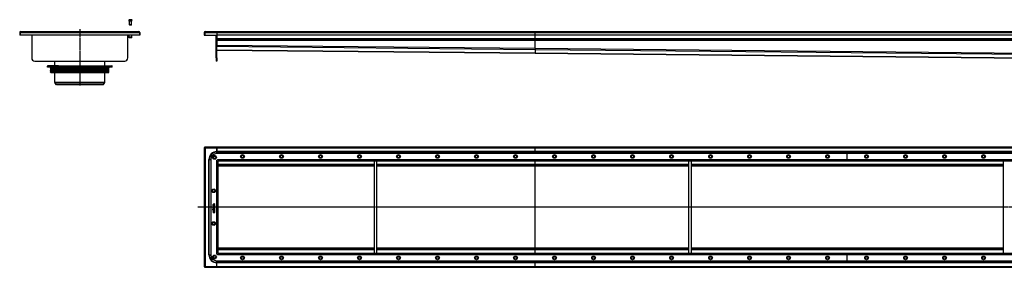
# Model space of a CAD drawing. Units: millimetres. Extents: x -3423 to 3324, y -536 to 271.
# Drawn here: x -3423 to -268, y -522 to 271 of the extents above; entities that cross this region are included whole.
import ezdxf

# ---------------------------------------------------------------- set-up
doc = ezdxf.new("R2010")
doc.units = ezdxf.units.MM
doc.header["$LTSCALE"] = 16.335
doc.linetypes.add('CENTER', pattern=[0.6, 0.375, -0.075, 0.075, -0.075])
doc.layers.get('0').update_dxf_attribs({"linetype": 'CONTINUOUS'})
doc.layers.add('AXES', color=7, linetype='CONTINUOUS')

msp = doc.modelspace()

# ---------------------------------------------------------------- linework, layer by layer
at = {"color": 7, "linetype": 'Continuous'}
for p, q in [((-3071.3, 270.5), (-3071.3, 270.6)), ((-3065.3, 254.1), (-3071.3, 254.1)), ((-3070.7, 253.5), (-3071.3, 254.1)), ((-3065.9, 253.5), (-3070.7, 253.5)), ((-3069.1, 270.5), (-3069.1, 270.9)), ((-3067.6, 270.9), (-3067.6, 270.5)), ((-3065.9, 253.5), (-3065.3, 254.1)), ((-3065.3, 270.6), (-3065.3, 270.5)), ((-3423.3, 230.5), (-3423.3, 221.3)), ((-3423.3, 230.5), (-3421.8, 230.5)), ((-3038.3, 221.3), (-3423.3, 221.3)), ((-3421.8, 230.5), (-3421.8, 221.3)), ((-3420.3, 233.5), (-3041.3, 233.5)), ((-3384.8, 221.3), (-3384.8, 148.5)), ((-3076.8, 148.5), (-3076.8, 221.3)), ((-3038.3, 230.5), (-3039.8, 230.5)), ((-3039.8, 230.5), (-3039.8, 221.3)), ((-3038.3, 230.5), (-3038.3, 221.3)), ((-2831.6, 230.5), (-2831.6, 221.3)), ((-2831.6, 230.5), (-2830.1, 230.5)), ((-2831.6, 221.3), (-2791.6, 221.3)), ((-2830.1, 230.5), (-2830.1, 221.3)), ((-2828.6, 233.5), (3301.4, 233.5)), ((-2793.1, 148.5), (-2793.1, 221.3)), ((-2791.6, 233.5), (-2791.6, 188.5)), ((3264.4, 221.5), (-2791.6, 221.5)), ((-2791.6, 148.5), (-2791.6, 221.3)), ((-1771.6, 178.5), (-1771.6, 233.5)), ((3264.4, 206), (-2791.6, 206)), ((-2791.6, 173.5), (-1771.6, 163.5)), ((-1771.6, 178.5), (-1771.6, 176.5)), ((-1771.6, 178.5), (-1771.6, 175)), ((-1771.6, 176.5), (-1771.6, 176.5)), ((-1771.6, 176.5), (-1771.6, 175)), ((-1771.6, 175), (-1771.6, 163.5)), ((-1771.6, 175), (-1771.6, 175)), ((-1771.6, 163.5), (156.2, 144.3)), ((-3127.1, 118.5), (-3334.6, 118.5)), ((-3301.1, 123.5), (-3333.6, 123.5)), ((-3309.3, 118.5), (-3309.3, 122.5)), ((-3298.7, 118.5), (-3298.7, 122.5)), ((-3298, 123.5), (-3163.6, 123.5)), ((-3162.9, 118.5), (-3162.9, 122.5)), ((-3160.5, 123.5), (-3128.1, 123.5)), ((-3152.3, 118.5), (-3152.3, 122.5)), ((-2831.6, -138.4), (-2831.6, -520.4)), ((-2831.6, -138.4), (-2830.1, -138.4)), ((-2830.1, -136.9), (-2830.1, -138.4)), ((3302.9, -136.9), (-2830.1, -136.9)), ((-2791.6, -157.9), (-2791.6, -136.9)), ((-1771.6, -157.9), (-1771.6, -136.9)), ((-2810.6, -176.4), (-2810.6, -482.4)), ((3264.9, -157.9), (-2792.1, -157.9)), ((-2791.6, -178.9), (-2789.5, -178.9)), ((-2789.6, -176.9), (-2789.6, -178.9)), ((-2787.6, -477.8), (-2787.6, -180.9)), ((-2787.5, -180.9), (3260.4, -180.9)), ((-2287.6, -180.9), (-2287.6, -477.9)), ((-2279.6, -180.9), (-2279.6, -477.9)), ((-1771.6, -477.9), (-1771.6, -180.9)), ((-1279.6, -180.9), (-1279.6, -477.9)), ((-1271.6, -180.9), (-1271.6, -477.9)), ((-771.6, -180.9), (-771.6, -157.9)), ((-271.6, -180.9), (-271.6, -477.9)), ((-2287.6, -195.9), (-2787.6, -195.9)), ((-1279.6, -195.9), (-2279.6, -195.9)), ((-271.6, -195.9), (-1271.6, -195.9)), ((-2803.7, -321), (-2803.7, -322.2)), ((-2803.7, -323.3), (-2803.7, -325.8)), ((-2803.7, -327.3), (-2803.7, -328)), ((-2803.7, -329.7), (-2803.7, -330.4)), ((-2803.7, -335.2), (-2803.7, -335.9)), ((-2803.7, -337.8), (-2803.7, -338.5)), ((-2803.7, -341.2), (-2803.7, -341.9)), ((-2803.7, -344.9), (-2803.7, -346.1)), ((-2803.5, -323.2), (-2803.6, -323.2)), ((-2803.5, -322.4), (-2797.8, -322.4)), ((-2802.9, -323.3), (-2803.5, -323.2)), ((-2803.5, -325.9), (-2797.8, -325.9)), ((-2797.8, -327.2), (-2803.5, -327.2)), ((-2803.5, -328.2), (-2801.2, -328.2)), ((-2801.2, -329.6), (-2803.5, -329.6)), ((-2803.5, -330.6), (-2797.8, -330.6)), ((-2799.7, -335.1), (-2803.5, -335.1)), ((-2803.5, -336), (-2799.6, -336)), ((-2799.7, -337.6), (-2803.5, -337.6)), ((-2803.5, -338.6), (-2799.7, -338.6)), ((-2798.7, -341), (-2803.5, -341)), ((-2803.5, -342), (-2797.8, -342)), ((-2803.5, -346.3), (-2797.8, -346.3)), ((-2803.1, -331.2), (-2803.2, -331.2)), ((-2802.5, -331.5), (-2803.1, -331.2)), ((-2802.8, -323.4), (-2802.9, -323.3)), ((-2802.8, -321.4), (-2802.8, -321.1)), ((-2801, -321.4), (-2802.8, -321.4)), ((-2802.8, -323.5), (-2802.8, -323.4)), ((-2802.8, -324.9), (-2802.8, -323.5)), ((-2801.3, -324.9), (-2802.8, -324.9)), ((-2802.8, -345.3), (-2802.8, -344.9)), ((-2801.2, -345.3), (-2802.8, -345.3)), ((-2802.4, -331.6), (-2802.5, -331.5)), ((-2802.4, -331.6), (-2802.4, -331.6)), ((-2801.3, -323.7), (-2801.3, -324.9)), ((-2801.2, -328.2), (-2801.2, -329.6)), ((-2801.2, -345), (-2801.2, -345.3)), ((-2800.5, -323.5), (-2801.1, -323.5)), ((-2801, -321.2), (-2801, -321.4)), ((-2800.3, -324.9), (-2800.3, -323.7)), ((-2798.5, -324.9), (-2800.3, -324.9)), ((-2800.3, -329.6), (-2800.3, -328.2)), ((-2800.3, -328.2), (-2797.8, -328.2)), ((-2797.8, -329.6), (-2800.3, -329.6)), ((-2797.9, -319), (-2800.2, -320.1)), ((-2800.2, -345.3), (-2800.2, -345)), ((-2798.5, -345.3), (-2800.2, -345.3)), ((-2800.1, -321), (-2797.5, -319.9)), ((-2800.1, -321.4), (-2800.1, -321)), ((-2797.8, -321.4), (-2800.1, -321.4)), ((-2798.8, -337.5), (-2799, -337.6)), ((-2798.7, -331.5), (-2798.8, -331.6)), ((-2798.8, -331.6), (-2798.8, -331.6)), ((-2798.7, -337.5), (-2798.8, -337.5)), ((-2798.1, -331.2), (-2798.7, -331.5)), ((-2798.7, -339.3), (-2798.7, -341)), ((-2798.5, -339.1), (-2798.6, -339.1)), ((-2798.5, -323.4), (-2798.5, -324.9)), ((-2797.7, -339.3), (-2798.5, -339.1)), ((-2798.5, -345), (-2798.5, -345.3)), ((-2797.8, -323.2), (-2798.4, -323.2)), ((-2798, -331.2), (-2798.1, -331.2)), ((-2797.8, -319), (-2797.9, -319)), ((-2797.4, -319.8), (-2797.7, -319.1)), ((-2797.6, -322.2), (-2797.6, -321.5)), ((-2797.6, -325.8), (-2797.6, -323.4)), ((-2797.6, -328), (-2797.6, -327.3)), ((-2797.6, -330.4), (-2797.6, -329.7)), ((-2797.6, -339.4), (-2797.6, -339.3)), ((-2797.6, -341.9), (-2797.6, -339.4)), ((-2797.6, -346.1), (-2797.6, -344.9)), ((-2797.4, -319.8), (-2797.4, -319.8)), ((-2287.6, -462.9), (-2787.6, -462.9)), ((-1279.6, -462.9), (-2279.6, -462.9)), ((-271.6, -462.9), (-1271.6, -462.9)), ((-2792.1, -500.9), (3264.9, -500.9)), ((-2791.6, -479.9), (-2789.5, -479.9)), ((-2791.6, -521.9), (-2791.6, -500.9)), ((-2789.6, -481.9), (-2789.6, -479.8)), ((3260.4, -477.9), (-2787.5, -477.9)), ((-1771.6, -521.9), (-1771.6, -500.9)), ((-771.6, -500.9), (-771.6, -477.9)), ((-2831.6, -520.4), (-2830.1, -520.4)), ((-2830.1, -521.9), (-2830.1, -520.4)), ((-2830.1, -521.9), (3302.9, -521.9))]:
    msp.add_line(p, q, dxfattribs=at)
at = {"color": 9, "linetype": 'Continuous'}
for p, q in [((-3421.8, 230.5), (-3039.8, 230.5)), ((-2830.1, 230.5), (3302.9, 230.5)), ((3264.4, 209.5), (-2791.6, 209.5)), ((3264.4, 204.5), (-2791.6, 204.5)), ((-1771.6, 178.5), (-2791.6, 188.5)), ((-1771.6, 175), (-2791.6, 185)), ((-1771.6, 163.5), (-2791.6, 173.5)), ((236.4, 158.5), (-1771.6, 178.5)), ((236.4, 155), (-1771.6, 175)), ((156.2, 144.3), (-1771.6, 163.5)), ((-3334.6, 122.5), (-3309.3, 122.5)), ((-3301.2, 123.5), (-3301.2, 118.5)), ((-3298.7, 122.5), (-3162.9, 122.5)), ((-3160.4, 123.5), (-3160.4, 118.5)), ((-3152.3, 122.5), (-3127.1, 122.5)), ((-2828.6, -139.9), (-2828.6, -518.9)), ((3301.4, -139.9), (-2828.6, -139.9)), ((3264.4, -151.5), (-2791.6, -151.5)), ((3264.4, -153), (-2791.6, -153)), ((-2791.6, -479.9), (-2791.6, -178.9)), ((-2789.6, -176.9), (3262.4, -176.9)), ((-2287.6, -192.9), (-2787.6, -192.9)), ((-2287.6, -197.7), (-2787.6, -197.7)), ((-1279.6, -192.9), (-2279.6, -192.9)), ((-1279.6, -197.7), (-2279.6, -197.7)), ((-271.6, -192.9), (-1271.6, -192.9)), ((-271.6, -197.7), (-1271.6, -197.7)), ((-2287.6, -329.2), (-2787.6, -329.2)), ((-2287.6, -329.5), (-2787.6, -329.5)), ((-1279.6, -329.2), (-2279.6, -329.2)), ((-1279.6, -329.5), (-2279.6, -329.5)), ((-271.6, -329.2), (-1271.6, -329.2)), ((-271.6, -329.5), (-1271.6, -329.5)), ((-2287.6, -461), (-2787.6, -461)), ((-2287.6, -465.9), (-2787.6, -465.9)), ((-1279.6, -461), (-2279.6, -461)), ((-1279.6, -465.9), (-2279.6, -465.9)), ((-271.6, -461), (-1271.6, -461)), ((-271.6, -465.9), (-1271.6, -465.9)), ((3262.4, -481.9), (-2789.6, -481.9)), ((-2828.6, -518.9), (3301.4, -518.9)), ((3264.4, -505.8), (-2791.6, -505.8)), ((3264.4, -507.3), (-2791.6, -507.3))]:
    msp.add_line(p, q, dxfattribs=at)
at = {"color": 7, "linetype": 'Continuous'}
for centre, radius in [((-2798.6, -169.9), 6), ((-2798.6, -169.9), 4), ((-2709.1, -166.9), 6), ((-2709.1, -166.9), 4), ((-2584.1, -166.9), 6), ((-2584.1, -166.9), 4), ((-2459.1, -166.9), 6), ((-2459.1, -166.9), 4), ((-2334.1, -166.9), 6), ((-2334.1, -166.9), 4), ((-2209.1, -166.9), 6), ((-2209.1, -166.9), 4), ((-2084.1, -166.9), 6), ((-2084.1, -166.9), 4), ((-1959.1, -166.9), 6), ((-1959.1, -166.9), 4), ((-1834.1, -166.9), 6), ((-1834.1, -166.9), 4), ((-1709.1, -166.9), 6), ((-1709.1, -166.9), 4), ((-1584.1, -166.9), 6), ((-1584.1, -166.9), 4), ((-1459.1, -166.9), 6), ((-1459.1, -166.9), 4), ((-1334.1, -166.9), 6), ((-1334.1, -166.9), 4), ((-1209.1, -166.9), 6), ((-1209.1, -166.9), 4), ((-1084.1, -166.9), 6), ((-1084.1, -166.9), 4), ((-959.1, -166.9), 6), ((-959.1, -166.9), 4), ((-834.1, -166.9), 6), ((-834.1, -166.9), 4), ((-709.1, -166.9), 6), ((-709.1, -166.9), 4), ((-584.1, -166.9), 6), ((-584.1, -166.9), 4), ((-459.1, -166.9), 6), ((-459.1, -166.9), 4), ((-334.1, -166.9), 6), ((-334.1, -166.9), 4), ((-2801.6, -276.9), 6), ((-2801.6, -276.9), 4), ((-2801.6, -381.9), 6), ((-2801.6, -381.9), 4), ((-2798.6, -488.9), 6), ((-2798.6, -488.9), 4), ((-2709.1, -491.9), 6), ((-2709.1, -491.9), 4), ((-2584.1, -491.9), 6), ((-2584.1, -491.9), 4), ((-2459.1, -491.9), 6), ((-2459.1, -491.9), 4), ((-2334.1, -491.9), 6), ((-2334.1, -491.9), 4), ((-2209.1, -491.9), 6), ((-2209.1, -491.9), 4), ((-2084.1, -491.9), 6), ((-2084.1, -491.9), 4), ((-1959.1, -491.9), 6), ((-1959.1, -491.9), 4), ((-1834.1, -491.9), 6), ((-1834.1, -491.9), 4), ((-1709.1, -491.9), 6), ((-1709.1, -491.9), 4), ((-1584.1, -491.9), 6), ((-1584.1, -491.9), 4), ((-1459.1, -491.9), 6), ((-1459.1, -491.9), 4), ((-1334.1, -491.9), 6), ((-1334.1, -491.9), 4), ((-1209.1, -491.9), 6), ((-1209.1, -491.9), 4), ((-1084.1, -491.9), 6), ((-1084.1, -491.9), 4), ((-959.1, -491.9), 6), ((-959.1, -491.9), 4), ((-834.1, -491.9), 6), ((-834.1, -491.9), 4), ((-709.1, -491.9), 6), ((-709.1, -491.9), 4), ((-584.1, -491.9), 6), ((-584.1, -491.9), 4), ((-459.1, -491.9), 6), ((-459.1, -491.9), 4), ((-334.1, -491.9), 6), ((-334.1, -491.9), 4)]:
    msp.add_circle(centre, radius, dxfattribs=at)
for centre, radius, start, end in [((-3068.3, 260.1), 10.8, 93.9794, 106.1164), ((-3068.3, 260.1), 10.4, 85.8683, 94.1317), ((-3068.3, 260.1), 10.8, 73.8836, 86.0206), ((-3420.3, 230.5), 3, 90, 180), ((-3420.3, 230.5), 1.5, 144.2039, 180), ((-3041.3, 230.5), 3, 0, 90), ((-3041.3, 230.5), 1.5, 0, 35.7961), ((-2828.6, 230.5), 3, 90, 180), ((-2828.6, 230.5), 1.5, 144.2039, 180), ((-3301.1, 121.9), 1.58, 86.5321, 89.9837), ((-3259.8, 143.4), 44.6, 208.7252, 209.4418), ((-3201.8, 143.4), 44.6, 330.5582, 331.2748), ((-2792.1, -176.4), 18.5, 90, 180), ((-2789.2, -180.9), 1.63, 0.001, 2.4142), ((-2787.5, -179.2), 1.63, 267.5858, 269.999), ((-2804.3, -330.1), 2.46, 315.7735, 320.6887), ((-2792.1, -482.4), 18.5, 180, 270), ((-2789.2, -477.8), 1.63, 357.5858, 359.999), ((-2787.5, -479.5), 1.63, 90.001, 92.4142)]:
    msp.add_arc(centre, radius, start, end, dxfattribs=at)
for points, knots in [([(-3421.5, 231.4), (-3421.5, 231.3), (-3421.6, 231), (-3421.7, 230.7), (-3421.8, 230.5)], [0, 0, 0, 0, 0.24562, 1, 1, 1, 1]), ([(-3420.3, 233.5), (-3420.3, 233.5), (-3420.4, 233.5), (-3420.5, 233.4), (-3420.5, 233.4), (-3420.6, 233.3), (-3420.7, 233.2), (-3420.8, 233.1), (-3420.8, 233), (-3420.9, 232.9), (-3421, 232.7), (-3421.1, 232.5), (-3421.2, 232.2), (-3421.4, 231.8), (-3421.5, 231.5), (-3421.5, 231.4)], [0, 0, 0, 0, 0.030232, 0.062261, 0.097583, 0.137192, 0.181808, 0.231777, 0.287253, 0.348169, 0.414387, 0.485683, 0.642264, 0.814947, 1, 1, 1, 1]), ([(-3041.3, 233.5), (-3041.3, 233.5), (-3041.2, 233.5), (-3041.2, 233.4), (-3041.1, 233.4), (-3041, 233.3), (-3040.9, 233.2), (-3040.8, 233.1), (-3040.8, 233), (-3040.7, 232.9), (-3040.6, 232.7), (-3040.5, 232.5), (-3040.4, 232.2), (-3040.2, 231.8), (-3040.1, 231.5), (-3040.1, 231.4)], [0, 0, 0, 0, 0.030232, 0.062261, 0.097583, 0.137192, 0.181808, 0.231777, 0.287253, 0.348169, 0.414387, 0.485683, 0.642264, 0.814947, 1, 1, 1, 1]), ([(-3040.1, 231.4), (-3040.1, 231.3), (-3040, 231), (-3039.9, 230.7), (-3039.8, 230.5)], [0, 0, 0, 0, 0.24562, 1, 1, 1, 1]), ([(-2829.8, 231.4), (-2829.8, 231.3), (-2829.9, 231), (-2830, 230.7), (-2830.1, 230.5)], [0, 0, 0, 0, 0.24562, 1, 1, 1, 1]), ([(-2828.6, 233.5), (-2828.6, 233.5), (-2828.6, 233.5), (-2828.7, 233.4), (-2828.8, 233.4), (-2828.9, 233.3), (-2829, 233.2), (-2829, 233.1), (-2829.1, 233), (-2829.2, 232.9), (-2829.3, 232.7), (-2829.4, 232.5), (-2829.5, 232.2), (-2829.6, 231.8), (-2829.7, 231.5), (-2829.8, 231.4)], [0, 0, 0, 0, 0.030232, 0.062261, 0.097583, 0.137192, 0.181808, 0.231777, 0.287253, 0.348169, 0.414387, 0.485683, 0.642264, 0.814947, 1, 1, 1, 1]), ([(-3309.3, 122.5), (-3309.3, 122.6), (-3309.2, 122.9), (-3309.1, 123.2), (-3308.9, 123.4), (-3308.7, 123.5), (-3308.6, 123.5), (-3308.6, 123.5)], [0, 0, 0, 0, 0.287505, 0.554327, 0.789007, 0.896384, 1, 1, 1, 1]), ([(-3301, 123.5), (-3300.6, 123.5), (-3300.1, 123.2), (-3299.6, 122.8), (-3299.3, 122.5), (-3299.1, 122.2), (-3298.9, 122)], [0, 0, 0, 0, 0.460041, 0.590002, 0.723925, 1, 1, 1, 1]), ([(-3298, 123.5), (-3298, 123.5), (-3298.1, 123.5), (-3298.3, 123.4), (-3298.5, 123.2), (-3298.6, 122.9), (-3298.7, 122.6), (-3298.7, 122.5)], [0, 0, 0, 0, 0.103616, 0.210993, 0.445673, 0.712495, 1, 1, 1, 1]), ([(-3162.9, 122.5), (-3162.9, 122.6), (-3163, 122.9), (-3163.1, 123.2), (-3163.3, 123.4), (-3163.5, 123.5), (-3163.6, 123.5), (-3163.6, 123.5)], [0, 0, 0, 0, 0.287505, 0.554327, 0.789007, 0.896384, 1, 1, 1, 1]), ([(-3162.7, 122), (-3162.5, 122.2), (-3162.3, 122.5), (-3162, 122.9), (-3161.6, 123.1), (-3161.1, 123.4), (-3160.7, 123.5), (-3160.5, 123.5)], [0, 0, 0, 0, 0.276681, 0.410634, 0.540321, 0.78278, 1, 1, 1, 1]), ([(-3153, 123.5), (-3153, 123.5), (-3152.9, 123.5), (-3152.7, 123.4), (-3152.5, 123.2), (-3152.4, 122.9), (-3152.3, 122.6), (-3152.3, 122.5)], [0, 0, 0, 0, 0.103616, 0.210993, 0.445673, 0.712495, 1, 1, 1, 1]), ([(-2828.6, -139.9), (-2828.8, -139.8), (-2829.1, -139.7), (-2829.6, -139.5), (-2830, -139.4), (-2830.2, -139.3), (-2830.5, -139.2), (-2830.7, -139.1), (-2830.9, -139), (-2831.1, -138.9), (-2831.2, -138.8), (-2831.3, -138.7), (-2831.4, -138.6), (-2831.5, -138.5), (-2831.6, -138.5), (-2831.6, -138.4), (-2831.6, -138.4), (-2831.6, -138.4)], [0, 0, 0, 0, 0.177802, 0.349345, 0.430999, 0.508983, 0.582598, 0.651294, 0.714594, 0.772121, 0.823629, 0.869015, 0.908495, 0.942615, 0.972479, 0.986398, 1, 1, 1, 1]), ([(-2828.6, -139.9), (-2828.6, -139.7), (-2828.8, -139.3), (-2828.9, -138.8), (-2829, -138.4), (-2829.1, -138.2), (-2829.2, -138), (-2829.3, -137.7), (-2829.4, -137.5), (-2829.5, -137.4), (-2829.6, -137.2), (-2829.7, -137.1), (-2829.8, -137), (-2829.9, -136.9), (-2830, -136.9), (-2830, -136.9), (-2830.1, -136.9), (-2830.1, -136.9)], [0, 0, 0, 0, 0.177802, 0.349345, 0.430999, 0.508983, 0.582598, 0.651294, 0.714594, 0.772121, 0.823629, 0.869015, 0.908495, 0.942615, 0.972479, 0.986398, 1, 1, 1, 1]), ([(-2828.6, -139.9), (-2828.6, -139.8), (-2828.8, -139.6), (-2828.9, -139.3), (-2829.1, -139), (-2829.3, -138.8), (-2829.4, -138.7), (-2829.5, -138.6), (-2829.6, -138.5), (-2829.7, -138.5), (-2829.8, -138.4), (-2829.9, -138.4), (-2830, -138.4), (-2830, -138.4), (-2830.1, -138.4)], [0, 0, 0, 0, 0.158339, 0.312321, 0.458181, 0.592448, 0.654513, 0.71299, 0.767882, 0.819301, 0.867614, 0.913331, 0.957161, 1, 1, 1, 1]), ([(-2828.6, -139.9), (-2828.7, -139.8), (-2828.9, -139.7), (-2829.1, -139.5), (-2829.4, -139.3), (-2829.6, -139.1), (-2829.7, -139), (-2829.8, -138.9), (-2829.9, -138.8), (-2830, -138.7), (-2830, -138.6), (-2830, -138.5), (-2830.1, -138.4), (-2830.1, -138.4), (-2830.1, -138.4)], [0, 0, 0, 0, 0.158339, 0.312321, 0.458181, 0.592448, 0.654513, 0.71299, 0.767882, 0.819301, 0.867614, 0.913331, 0.957161, 1, 1, 1, 1]), ([(-2803.7, -322.2), (-2803.7, -322.2), (-2803.7, -322.3), (-2803.7, -322.3), (-2803.7, -322.3)], [0, 0, 0, 0, 0.527871, 1, 1, 1, 1]), ([(-2803.7, -322.3), (-2803.7, -322.4), (-2803.6, -322.4), (-2803.6, -322.4), (-2803.5, -322.4)], [0, 0, 0, 0, 0.487007, 1, 1, 1, 1]), ([(-2803.6, -323.2), (-2803.7, -323.2), (-2803.7, -323.2), (-2803.7, -323.3), (-2803.7, -323.3)], [0, 0, 0, 0, 0.500739, 1, 1, 1, 1]), ([(-2803.7, -325.8), (-2803.7, -325.8), (-2803.7, -325.8), (-2803.7, -325.9), (-2803.7, -325.9)], [0, 0, 0, 0, 0.52787, 1, 1, 1, 1]), ([(-2803.7, -325.9), (-2803.7, -325.9), (-2803.6, -325.9), (-2803.6, -325.9), (-2803.5, -325.9)], [0, 0, 0, 0, 0.487009, 1, 1, 1, 1]), ([(-2803.5, -327.2), (-2803.6, -327.2), (-2803.6, -327.2), (-2803.7, -327.2), (-2803.7, -327.2)], [0, 0, 0, 0, 0.501554, 1, 1, 1, 1]), ([(-2803.7, -327.2), (-2803.7, -327.2), (-2803.7, -327.3), (-2803.7, -327.3), (-2803.7, -327.3)], [0, 0, 0, 0, 0.498451, 1, 1, 1, 1]), ([(-2803.7, -328), (-2803.7, -328.1), (-2803.7, -328.1), (-2803.7, -328.1), (-2803.7, -328.2)], [0, 0, 0, 0, 0.501552, 1, 1, 1, 1]), ([(-2803.7, -328.2), (-2803.7, -328.2), (-2803.6, -328.2), (-2803.6, -328.2), (-2803.5, -328.2)], [0, 0, 0, 0, 0.460744, 1, 1, 1, 1]), ([(-2803.5, -329.6), (-2803.6, -329.6), (-2803.6, -329.6), (-2803.7, -329.6), (-2803.7, -329.6)], [0, 0, 0, 0, 0.527863, 1, 1, 1, 1]), ([(-2803.7, -329.6), (-2803.7, -329.6), (-2803.7, -329.6), (-2803.7, -329.7), (-2803.7, -329.7)], [0, 0, 0, 0, 0.498448, 1, 1, 1, 1]), ([(-2803.7, -330.4), (-2803.7, -330.4), (-2803.7, -330.5), (-2803.7, -330.5), (-2803.7, -330.5)], [0, 0, 0, 0, 0.527868, 1, 1, 1, 1]), ([(-2803.7, -330.5), (-2803.7, -330.6), (-2803.6, -330.6), (-2803.6, -330.6), (-2803.5, -330.6)], [0, 0, 0, 0, 0.487003, 1, 1, 1, 1]), ([(-2803.5, -335.1), (-2803.6, -335.1), (-2803.6, -335.1), (-2803.7, -335.1), (-2803.7, -335.1)], [0, 0, 0, 0, 0.501551, 1, 1, 1, 1]), ([(-2803.7, -335.1), (-2803.7, -335.1), (-2803.7, -335.2), (-2803.7, -335.2), (-2803.7, -335.2)], [0, 0, 0, 0, 0.498448, 1, 1, 1, 1]), ([(-2803.7, -335.9), (-2803.7, -335.9), (-2803.7, -336), (-2803.7, -336), (-2803.7, -336)], [0, 0, 0, 0, 0.501557, 1, 1, 1, 1]), ([(-2803.7, -336), (-2803.7, -336), (-2803.6, -336), (-2803.6, -336), (-2803.5, -336)], [0, 0, 0, 0, 0.487004, 1, 1, 1, 1]), ([(-2803.5, -337.6), (-2803.6, -337.6), (-2803.6, -337.6), (-2803.7, -337.6), (-2803.7, -337.6)], [0, 0, 0, 0, 0.501553, 1, 1, 1, 1]), ([(-2803.7, -337.6), (-2803.7, -337.7), (-2803.7, -337.7), (-2803.7, -337.7), (-2803.7, -337.8)], [0, 0, 0, 0, 0.498445, 1, 1, 1, 1]), ([(-2803.7, -338.5), (-2803.7, -338.5), (-2803.7, -338.5), (-2803.7, -338.6), (-2803.7, -338.6)], [0, 0, 0, 0, 0.527865, 1, 1, 1, 1]), ([(-2803.7, -338.6), (-2803.7, -338.6), (-2803.6, -338.6), (-2803.6, -338.6), (-2803.5, -338.6)], [0, 0, 0, 0, 0.487005, 1, 1, 1, 1]), ([(-2803.5, -341), (-2803.6, -341), (-2803.6, -341), (-2803.7, -341), (-2803.7, -341.1)], [0, 0, 0, 0, 0.501553, 1, 1, 1, 1]), ([(-2803.7, -341.1), (-2803.7, -341.1), (-2803.7, -341.1), (-2803.7, -341.2), (-2803.7, -341.2)], [0, 0, 0, 0, 0.498445, 1, 1, 1, 1]), ([(-2803.7, -341.9), (-2803.7, -341.9), (-2803.7, -342), (-2803.7, -342), (-2803.7, -342)], [0, 0, 0, 0, 0.527864, 1, 1, 1, 1]), ([(-2803.7, -342), (-2803.7, -342), (-2803.6, -342), (-2803.6, -342), (-2803.5, -342)], [0, 0, 0, 0, 0.487005, 1, 1, 1, 1]), ([(-2803.7, -346.1), (-2803.7, -346.2), (-2803.7, -346.2), (-2803.7, -346.2), (-2803.7, -346.3)], [0, 0, 0, 0, 0.501553, 1, 1, 1, 1]), ([(-2803.7, -346.3), (-2803.7, -346.3), (-2803.6, -346.3), (-2803.6, -346.3), (-2803.5, -346.3)], [0, 0, 0, 0, 0.487005, 1, 1, 1, 1]), ([(-2803.2, -331.2), (-2803.3, -331.2), (-2803.3, -331.2), (-2803.4, -331.3), (-2803.4, -331.3)], [0, 0, 0, 0, 0.476392, 1, 1, 1, 1]), ([(-2802.8, -344.7), (-2802.8, -344.6), (-2802.8, -344.6), (-2802.7, -344.5), (-2802.7, -344.5)], [0, 0, 0, 0, 0.363809, 1, 1, 1, 1]), ([(-2801.2, -323.6), (-2801.3, -323.6), (-2801.3, -323.6), (-2801.3, -323.7), (-2801.3, -323.7)], [0, 0, 0, 0, 0.498457, 1, 1, 1, 1]), ([(-2801.1, -323.5), (-2801.1, -323.5), (-2801.2, -323.5), (-2801.2, -323.5), (-2801.2, -323.6)], [0, 0, 0, 0, 0.501554, 1, 1, 1, 1]), ([(-2800.3, -323.6), (-2800.3, -323.5), (-2800.4, -323.5), (-2800.5, -323.5), (-2800.5, -323.5)], [0, 0, 0, 0, 0.472134, 1, 1, 1, 1]), ([(-2800.3, -323.7), (-2800.3, -323.7), (-2800.3, -323.6), (-2800.3, -323.6), (-2800.3, -323.6)], [0, 0, 0, 0, 0.512986, 1, 1, 1, 1]), ([(-2798.6, -339.1), (-2798.6, -339.1), (-2798.7, -339.1), (-2798.7, -339.2), (-2798.7, -339.3)], [0, 0, 0, 0, 0.32899, 1, 1, 1, 1]), ([(-2798.5, -323.2), (-2798.5, -323.3), (-2798.6, -323.3), (-2798.6, -323.3), (-2798.5, -323.4)], [0, 0, 0, 0, 0.498457, 1, 1, 1, 1]), ([(-2798.4, -323.2), (-2798.4, -323.2), (-2798.4, -323.2), (-2798.5, -323.2), (-2798.5, -323.2)], [0, 0, 0, 0, 0.501554, 1, 1, 1, 1]), ([(-2797.8, -331.3), (-2797.8, -331.3), (-2797.9, -331.2), (-2798, -331.2), (-2798, -331.2)], [0, 0, 0, 0, 0.478001, 1, 1, 1, 1]), ([(-2797.7, -319.1), (-2797.7, -319.1), (-2797.7, -319), (-2797.7, -319), (-2797.8, -319)], [0, 0, 0, 0, 0.466521, 1, 1, 1, 1]), ([(-2797.6, -321.4), (-2797.6, -321.4), (-2797.7, -321.4), (-2797.7, -321.4), (-2797.8, -321.4)], [0, 0, 0, 0, 0.472135, 1, 1, 1, 1]), ([(-2797.8, -322.4), (-2797.7, -322.4), (-2797.7, -322.4), (-2797.6, -322.4), (-2797.6, -322.3)], [0, 0, 0, 0, 0.558479, 1, 1, 1, 1]), ([(-2797.6, -323.2), (-2797.6, -323.2), (-2797.7, -323.2), (-2797.7, -323.2), (-2797.8, -323.2)], [0, 0, 0, 0, 0.472135, 1, 1, 1, 1]), ([(-2797.8, -325.9), (-2797.7, -325.9), (-2797.7, -325.9), (-2797.6, -325.9), (-2797.6, -325.9)], [0, 0, 0, 0, 0.539254, 1, 1, 1, 1]), ([(-2797.6, -327.2), (-2797.6, -327.2), (-2797.7, -327.2), (-2797.7, -327.2), (-2797.8, -327.2)], [0, 0, 0, 0, 0.472134, 1, 1, 1, 1]), ([(-2797.8, -328.2), (-2797.7, -328.2), (-2797.7, -328.2), (-2797.6, -328.2), (-2797.6, -328.2)], [0, 0, 0, 0, 0.539256, 1, 1, 1, 1]), ([(-2797.6, -329.6), (-2797.6, -329.6), (-2797.7, -329.6), (-2797.7, -329.6), (-2797.8, -329.6)], [0, 0, 0, 0, 0.472137, 1, 1, 1, 1]), ([(-2797.8, -330.6), (-2797.7, -330.6), (-2797.7, -330.6), (-2797.6, -330.6), (-2797.6, -330.5)], [0, 0, 0, 0, 0.539259, 1, 1, 1, 1]), ([(-2797.8, -342), (-2797.7, -342), (-2797.7, -342), (-2797.6, -342), (-2797.6, -342)], [0, 0, 0, 0, 0.539258, 1, 1, 1, 1]), ([(-2797.8, -346.3), (-2797.7, -346.3), (-2797.7, -346.3), (-2797.6, -346.3), (-2797.6, -346.3)], [0, 0, 0, 0, 0.539258, 1, 1, 1, 1]), ([(-2797.6, -339.3), (-2797.6, -339.3), (-2797.7, -339.3), (-2797.7, -339.3), (-2797.7, -339.3)], [0, 0, 0, 0, 0.513515, 1, 1, 1, 1]), ([(-2797.6, -321.5), (-2797.6, -321.5), (-2797.6, -321.5), (-2797.6, -321.4), (-2797.6, -321.4)], [0, 0, 0, 0, 0.512986, 1, 1, 1, 1]), ([(-2797.6, -322.3), (-2797.6, -322.3), (-2797.6, -322.3), (-2797.6, -322.2), (-2797.6, -322.2)], [0, 0, 0, 0, 0.460735, 1, 1, 1, 1]), ([(-2797.6, -323.4), (-2797.6, -323.3), (-2797.6, -323.3), (-2797.6, -323.3), (-2797.6, -323.2)], [0, 0, 0, 0, 0.512986, 1, 1, 1, 1]), ([(-2797.6, -325.9), (-2797.6, -325.9), (-2797.6, -325.8), (-2797.6, -325.8), (-2797.6, -325.8)], [0, 0, 0, 0, 0.460736, 1, 1, 1, 1]), ([(-2797.6, -327.3), (-2797.6, -327.3), (-2797.6, -327.3), (-2797.6, -327.2), (-2797.6, -327.2)], [0, 0, 0, 0, 0.512991, 1, 1, 1, 1]), ([(-2797.6, -328.2), (-2797.6, -328.1), (-2797.6, -328.1), (-2797.6, -328.1), (-2797.6, -328)], [0, 0, 0, 0, 0.432329, 1, 1, 1, 1]), ([(-2797.6, -329.7), (-2797.6, -329.7), (-2797.6, -329.6), (-2797.6, -329.6), (-2797.6, -329.6)], [0, 0, 0, 0, 0.512994, 1, 1, 1, 1]), ([(-2797.6, -330.5), (-2797.6, -330.5), (-2797.6, -330.5), (-2797.6, -330.4), (-2797.6, -330.4)], [0, 0, 0, 0, 0.460738, 1, 1, 1, 1]), ([(-2797.6, -342), (-2797.6, -342), (-2797.6, -342), (-2797.6, -341.9), (-2797.6, -341.9)], [0, 0, 0, 0, 0.460742, 1, 1, 1, 1]), ([(-2797.6, -346.3), (-2797.6, -346.2), (-2797.6, -346.2), (-2797.6, -346.2), (-2797.6, -346.1)], [0, 0, 0, 0, 0.487004, 1, 1, 1, 1]), ([(-2797.5, -319.9), (-2797.5, -319.9), (-2797.4, -319.9), (-2797.4, -319.9), (-2797.4, -319.8)], [0, 0, 0, 0, 0.500007, 1, 1, 1, 1]), ([(-2828.6, -518.9), (-2828.8, -518.9), (-2829.1, -519), (-2829.6, -519.2), (-2830, -519.3), (-2830.2, -519.4), (-2830.5, -519.5), (-2830.7, -519.6), (-2830.9, -519.7), (-2831.1, -519.8), (-2831.2, -519.9), (-2831.3, -520), (-2831.4, -520.1), (-2831.5, -520.2), (-2831.6, -520.2), (-2831.6, -520.3), (-2831.6, -520.3), (-2831.6, -520.4)], [0, 0, 0, 0, 0.177802, 0.349345, 0.430999, 0.508983, 0.582598, 0.651294, 0.714594, 0.772121, 0.823629, 0.869015, 0.908495, 0.942615, 0.972479, 0.986398, 1, 1, 1, 1]), ([(-2828.6, -518.9), (-2828.7, -518.9), (-2828.9, -519), (-2829.1, -519.2), (-2829.4, -519.4), (-2829.6, -519.6), (-2829.7, -519.7), (-2829.8, -519.8), (-2829.9, -519.9), (-2830, -520), (-2830, -520.1), (-2830, -520.2), (-2830.1, -520.3), (-2830.1, -520.3), (-2830.1, -520.4)], [0, 0, 0, 0, 0.158339, 0.312321, 0.458181, 0.592448, 0.654513, 0.71299, 0.767882, 0.819301, 0.867614, 0.913331, 0.957161, 1, 1, 1, 1]), ([(-2828.6, -518.9), (-2828.6, -519), (-2828.8, -519.1), (-2828.9, -519.4), (-2829.1, -519.7), (-2829.3, -519.9), (-2829.4, -520), (-2829.5, -520.1), (-2829.6, -520.2), (-2829.7, -520.2), (-2829.8, -520.3), (-2829.9, -520.3), (-2830, -520.3), (-2830, -520.4), (-2830.1, -520.4)], [0, 0, 0, 0, 0.158339, 0.312321, 0.458181, 0.592448, 0.654513, 0.71299, 0.767882, 0.819301, 0.867614, 0.913331, 0.957161, 1, 1, 1, 1]), ([(-2828.6, -518.9), (-2828.6, -519), (-2828.8, -519.4), (-2828.9, -519.9), (-2829, -520.3), (-2829.1, -520.5), (-2829.2, -520.8), (-2829.3, -521), (-2829.4, -521.2), (-2829.5, -521.3), (-2829.6, -521.5), (-2829.7, -521.6), (-2829.8, -521.7), (-2829.9, -521.8), (-2830, -521.8), (-2830, -521.9), (-2830.1, -521.9), (-2830.1, -521.9)], [0, 0, 0, 0, 0.177802, 0.349345, 0.430999, 0.508983, 0.582598, 0.651294, 0.714594, 0.772121, 0.823629, 0.869015, 0.908495, 0.942615, 0.972479, 0.986398, 1, 1, 1, 1])]:
    msp.add_open_spline(points, degree=3, knots=knots, dxfattribs=at)
for points in [[(-2805.4, -335.8), (-2805.5, -335.9), (-2805.6, -336), (-2805.6, -336.2)], [(-2805.6, -336.2), (-2805.6, -336.3), (-2805.5, -336.4), (-2805.4, -336.5)], [(-2805.4, -337.2), (-2805.5, -337.3), (-2805.6, -337.4), (-2805.6, -337.5)], [(-2805.6, -337.5), (-2805.6, -337.7), (-2805.5, -337.8), (-2805.4, -337.9)], [(-2804.9, -335.6), (-2805.1, -335.6), (-2805.3, -335.7), (-2805.4, -335.8)], [(-2805.4, -336.5), (-2805.3, -336.7), (-2805.1, -336.7), (-2804.9, -336.7)], [(-2804.9, -337), (-2805.1, -337), (-2805.3, -337.1), (-2805.4, -337.2)], [(-2805.4, -337.9), (-2805.3, -338), (-2805.1, -338), (-2804.9, -338)], [(-2804.5, -335.8), (-2804.6, -335.7), (-2804.8, -335.6), (-2804.9, -335.6)], [(-2804.9, -336.7), (-2804.8, -336.7), (-2804.6, -336.7), (-2804.5, -336.5)], [(-2804.5, -337.2), (-2804.6, -337.1), (-2804.8, -337), (-2804.9, -337)], [(-2804.9, -338), (-2804.8, -338), (-2804.6, -338), (-2804.5, -337.9)], [(-2804.3, -336.2), (-2804.3, -336), (-2804.4, -335.9), (-2804.5, -335.8)], [(-2804.5, -336.5), (-2804.4, -336.4), (-2804.3, -336.3), (-2804.3, -336.2)], [(-2804.3, -337.5), (-2804.3, -337.4), (-2804.4, -337.3), (-2804.5, -337.2)], [(-2804.5, -337.9), (-2804.4, -337.8), (-2804.3, -337.7), (-2804.3, -337.5)], [(-2803.8, -331.9), (-2803.8, -332.1), (-2803.9, -332.3), (-2803.9, -332.5)], [(-2803.9, -332.5), (-2803.9, -332.7), (-2803.8, -332.9), (-2803.7, -333.2)], [(-2803.4, -331.3), (-2803.6, -331.5), (-2803.7, -331.7), (-2803.8, -331.9)], [(-2803.5, -319.9), (-2803.6, -320.1), (-2803.6, -320.2), (-2803.7, -320.4)], [(-2803.7, -320.4), (-2803.7, -320.5), (-2803.7, -320.7), (-2803.7, -321)], [(-2803.7, -333.2), (-2803.6, -333.4), (-2803.4, -333.6), (-2803.2, -333.7)], [(-2803.6, -343.9), (-2803.6, -344), (-2803.7, -344.1), (-2803.7, -344.2)], [(-2803.7, -344.2), (-2803.7, -344.3), (-2803.7, -344.4), (-2803.7, -344.5)], [(-2803.7, -344.5), (-2803.7, -344.6), (-2803.7, -344.8), (-2803.7, -344.9)], [(-2803.5, -343.7), (-2803.5, -343.8), (-2803.6, -343.9), (-2803.6, -343.9)], [(-2802, -319.3), (-2802.7, -319.3), (-2803.2, -319.5), (-2803.5, -319.9)], [(-2802.9, -343.4), (-2803.1, -343.5), (-2803.3, -343.6), (-2803.5, -343.7)], [(-2803.2, -333.7), (-2802.9, -333.9), (-2802.5, -334.1), (-2802.2, -334.2)], [(-2802.1, -343.2), (-2802.4, -343.2), (-2802.7, -343.3), (-2802.9, -343.4)], [(-2802.8, -321.1), (-2802.8, -320.8), (-2802.8, -320.6), (-2802.6, -320.5)], [(-2802.8, -332.4), (-2802.8, -332.2), (-2802.7, -332), (-2802.6, -331.8)], [(-2800.9, -333.2), (-2802.2, -333.2), (-2802.8, -333), (-2802.8, -332.4)], [(-2802.8, -344.9), (-2802.8, -344.8), (-2802.8, -344.7), (-2802.8, -344.7)], [(-2802.7, -344.5), (-2802.6, -344.3), (-2802.3, -344.2), (-2802, -344.2)], [(-2802.6, -320.5), (-2802.5, -320.4), (-2802.3, -320.3), (-2802, -320.3)], [(-2802.2, -334.2), (-2801.8, -334.3), (-2801.3, -334.3), (-2800.7, -334.3)], [(-2801.3, -343.4), (-2801.5, -343.3), (-2801.8, -343.2), (-2802.1, -343.2)], [(-2800.9, -319.5), (-2801.2, -319.4), (-2801.5, -319.3), (-2802, -319.3)], [(-2802, -320.3), (-2801.6, -320.3), (-2801.4, -320.4), (-2801.2, -320.5)], [(-2802, -344.2), (-2801.9, -344.2), (-2801.7, -344.2), (-2801.6, -344.3)], [(-2801.6, -344.3), (-2801.5, -344.3), (-2801.4, -344.4), (-2801.3, -344.4)], [(-2800.8, -344), (-2800.9, -343.7), (-2801.1, -343.5), (-2801.3, -343.4)], [(-2801.3, -344.4), (-2801.3, -344.5), (-2801.2, -344.6), (-2801.2, -344.7)], [(-2801.2, -320.5), (-2801.1, -320.6), (-2801, -320.9), (-2801, -321.2)], [(-2801.2, -344.7), (-2801.2, -344.7), (-2801.2, -344.9), (-2801.2, -345)], [(-2800.2, -320.1), (-2800.4, -319.8), (-2800.7, -319.6), (-2800.9, -319.5)], [(-2798.9, -333), (-2799.3, -333.1), (-2800, -333.2), (-2800.9, -333.2)], [(-2800.3, -343.3), (-2800.5, -343.4), (-2800.7, -343.7), (-2800.8, -344)], [(-2800.7, -334.3), (-2800.1, -334.3), (-2799.6, -334.3), (-2799.1, -334.2)], [(-2799.3, -343), (-2799.7, -343), (-2800, -343.1), (-2800.3, -343.3)], [(-2800.2, -345), (-2800.2, -344.6), (-2800.2, -344.4), (-2800, -344.3)], [(-2800, -344.3), (-2799.9, -344.1), (-2799.7, -344), (-2799.4, -344)], [(-2798.7, -335.2), (-2798.9, -335.1), (-2799.3, -335.1), (-2799.7, -335.1)], [(-2799.3, -337.6), (-2799.4, -337.6), (-2799.5, -337.6), (-2799.7, -337.6)], [(-2799.7, -338.6), (-2799.3, -338.6), (-2799, -338.6), (-2798.8, -338.6)], [(-2799.6, -336), (-2799.2, -336), (-2798.9, -336.1), (-2798.7, -336.2)], [(-2799.4, -344), (-2799.1, -344), (-2798.9, -344.1), (-2798.7, -344.3)], [(-2799, -337.6), (-2799.1, -337.6), (-2799.2, -337.6), (-2799.3, -337.6)], [(-2798.8, -343.1), (-2799, -343.1), (-2799.1, -343), (-2799.3, -343)], [(-2799.1, -334.2), (-2798.7, -334), (-2798.3, -333.9), (-2798, -333.7)], [(-2798.6, -332.7), (-2798.7, -332.8), (-2798.8, -332.9), (-2798.9, -333)], [(-2798.8, -331.6), (-2798.7, -331.8), (-2798.6, -331.9), (-2798.5, -332)], [(-2798.8, -338.6), (-2798.6, -338.5), (-2798.4, -338.5), (-2798.2, -338.4)], [(-2798.4, -343.2), (-2798.5, -343.2), (-2798.7, -343.1), (-2798.8, -343.1)], [(-2798.1, -335.5), (-2798.3, -335.3), (-2798.5, -335.2), (-2798.7, -335.2)], [(-2798.7, -336.2), (-2798.5, -336.4), (-2798.4, -336.6), (-2798.4, -336.9)], [(-2798.4, -336.9), (-2798.4, -337.1), (-2798.5, -337.4), (-2798.7, -337.5)], [(-2798.7, -344.3), (-2798.6, -344.4), (-2798.5, -344.6), (-2798.5, -345)], [(-2798.5, -332.3), (-2798.5, -332.4), (-2798.5, -332.6), (-2798.6, -332.7)], [(-2798.5, -332), (-2798.5, -332.1), (-2798.5, -332.2), (-2798.5, -332.3)], [(-2798, -343.5), (-2798.1, -343.4), (-2798.2, -343.3), (-2798.4, -343.2)], [(-2798.2, -338.4), (-2797.7, -338.1), (-2797.4, -337.6), (-2797.4, -336.9)], [(-2797.6, -336.1), (-2797.7, -335.9), (-2797.8, -335.7), (-2798.1, -335.5)], [(-2798, -333.7), (-2797.6, -333.4), (-2797.4, -333), (-2797.4, -332.4)], [(-2797.8, -343.8), (-2797.8, -343.7), (-2797.9, -343.6), (-2798, -343.5)], [(-2797.4, -332.4), (-2797.4, -332), (-2797.5, -331.6), (-2797.8, -331.3)], [(-2797.6, -344.2), (-2797.6, -344), (-2797.7, -343.9), (-2797.8, -343.8)], [(-2797.4, -336.9), (-2797.4, -336.6), (-2797.5, -336.3), (-2797.6, -336.1)], [(-2797.6, -344.9), (-2797.6, -344.6), (-2797.6, -344.3), (-2797.6, -344.2)]]:
    msp.add_open_spline(points, degree=3, dxfattribs=at)
at = {"layer": 'AXES', "color": 7, "linetype": 'Continuous'}
for p, q in [((-3062.8, 269.5), (-3073.8, 269.5)), ((-3073.8, 269), (-3073.8, 269.5)), ((-3062.8, 269), (-3073.8, 269)), ((-3071.3, 266.5), (-3073.8, 269)), ((-3065.3, 266.5), (-3071.3, 266.5)), ((-3071.3, 254.1), (-3071.3, 266.5)), ((-3065.3, 266.5), (-3062.8, 269)), ((-3065.3, 254.1), (-3065.3, 266.5)), ((-3062.8, 269), (-3062.8, 269.5)), ((-3072.8, 215.3), (-3072.8, 221.3)), ((-3063.8, 215.3), (-3063.8, 221.3)), ((-3063.8, 215.3), (-3072.8, 215.3)), ((-3072.3, 212.5), (-3072.8, 215.3)), ((-3064.3, 212.5), (-3072.3, 212.5)), ((-3064.3, 212.5), (-3063.8, 215.3)), ((-3374.8, 138.5), (-3086.8, 138.5)), ((-3310.8, 123.5), (-3310.8, 138.5)), ((-3150.8, 123.5), (-3150.8, 138.5)), ((-2793.1, 148.5), (-2793.1, 138.5)), ((-2791.6, 138.5), (-2793.1, 138.5)), ((-2791.6, 148.5), (-2791.6, 138.5)), ((-3334.6, 118.5), (-3334.6, 122.5)), ((-3333.6, 123.5), (-3308.6, 123.5)), ((-3324.5, 114.8), (-3323.9, 117.2)), ((-3324.5, 108.8), (-3323.5, 112.7)), ((-3324.5, 102.8), (-3323.5, 106.7)), ((-3323.8, 113.7), (-3324.4, 114.3)), ((-3323.8, 107.7), (-3324.4, 108.3)), ((-3323.9, 101.8), (-3324.4, 102.3)), ((-3323.1, 101.5), (-3138.5, 101.5)), ((-3310.8, 70.3), (-3310.8, 101.5)), ((-3153, 123.5), (-3128.1, 123.5)), ((-3150.8, 70.3), (-3150.8, 101.5)), ((-3137.1, 108.8), (-3138.1, 112.7)), ((-3137.1, 102.8), (-3138.1, 106.7)), ((-3137.9, 113.7), (-3137.2, 114.3)), ((-3137.9, 107.7), (-3137.2, 108.3)), ((-3137.8, 101.8), (-3137.2, 102.3)), ((-3137.1, 114.8), (-3137.7, 117.2)), ((-3127.1, 118.5), (-3127.1, 122.5)), ((-3305.4, 62.5), (-3310, 68)), ((-3156.3, 62.5), (-3151.6, 68)), ((-3156.3, 62.5), (-3305.4, 62.5)), ((-2791.6, -139.9), (-2791.6, -153)), ((-2791.6, -518.9), (-2791.6, -505.8))]:
    msp.add_line(p, q, dxfattribs=at)
at = {"layer": 'AXES', "color": 7, "linetype": 'CENTER'}
for p, q in [((-3230.8, 240.3), (-3230.8, 60.5)), ((236.4, -329.4), (-2852.1, -329.4))]:
    msp.add_line(p, q, dxfattribs=at)
at = {"layer": 'AXES', "color": 9, "linetype": 'Continuous'}
for p, q in [((-2791.6, 148.5), (-2793.1, 148.5)), ((-3137.1, 114.8), (-3324.5, 114.8)), ((-3137.1, 108.8), (-3324.5, 108.8)), ((-3137.1, 102.8), (-3324.5, 102.8)), ((-3137.2, 114.3), (-3324.4, 114.3)), ((-3137.2, 108.3), (-3324.4, 108.3)), ((-3137.2, 102.3), (-3324.4, 102.3)), ((-3137.7, 117.2), (-3323.9, 117.2)), ((-3137.8, 101.8), (-3323.9, 101.8)), ((-3137.9, 113.7), (-3323.8, 113.7)), ((-3137.9, 107.7), (-3323.8, 107.7)), ((-3138.1, 112.7), (-3323.5, 112.7)), ((-3138.1, 106.7), (-3323.5, 106.7)), ((-3150.8, 70.3), (-3310.8, 70.3)), ((-3151.6, 68), (-3310, 68)), ((-2817, -481.9), (-2817, -176.9)), ((-2817, -176.9), (-2810.6, -176.9)), ((-2815.5, -481.9), (-2815.5, -176.9)), ((-2817, -481.9), (-2810.6, -481.9))]:
    msp.add_line(p, q, dxfattribs=at)
at = {"layer": 'AXES', "color": 7, "linetype": 'Continuous'}
for centre, radius, start, end in [((-3068.3, 260.1), 10.8, 106.0974, 120.5102), ((-3068.3, 260.1), 10.8, 59.4898, 73.9026), ((-3374.8, 148.5), 10, 180, 270), ((-3086.8, 148.5), 10, 270, 360), ((-3333.6, 122.5), 1, 90, 180), ((-3324.9, 117.5), 1, 345, 90), ((-3324.1, 114.7), 0.5, 165, 225), ((-3324.1, 108.7), 0.5, 165, 225), ((-3324.1, 102.7), 0.5, 165, 225), ((-3323.1, 102.5), 1, 225, 270), ((-3324.5, 113), 1, 345, 45), ((-3324.5, 107), 1, 345, 45), ((-3138.5, 102.5), 1, 270, 315), ((-3137.2, 113), 1, 135, 195), ((-3137.2, 107), 1, 135, 195), ((-3136.8, 117.5), 1, 90, 195), ((-3137.6, 114.7), 0.5, 315, 15), ((-3137.6, 108.7), 0.5, 315, 15), ((-3137.6, 102.7), 0.5, 315, 15), ((-3128.1, 122.5), 1, 0, 90), ((-3307.3, 70.3), 3.5, 180, 220), ((-3154.3, 70.3), 3.5, 320, 360)]:
    msp.add_arc(centre, radius, start, end, dxfattribs=at)
at = {"layer": 'AXES', "color": 9, "linetype": 'Continuous'}
for centre, radius, start, end in [((-2791.6, -176.9), 25.4, 90, 180), ((-2791.6, -176.9), 23.9, 90, 180), ((-2791.6, -481.9), 25.4, 180, 270), ((-2791.6, -481.9), 23.9, 180, 270)]:
    msp.add_arc(centre, radius, start, end, dxfattribs=at)

doc.saveas('drawing.dxf')
